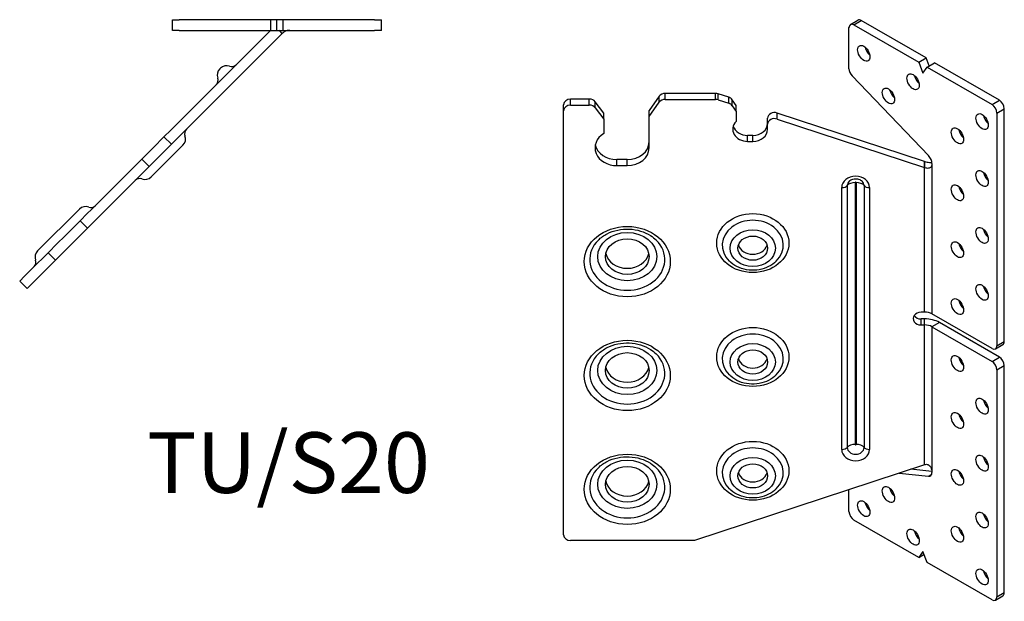
# Model space of a CAD drawing. Units: millimetres. Extents: x -206 to 205, y -306 to 216.
# Drawn here: x -77 to 205, y -306 to -139 of the extents above; entities that cross this region are included whole.
import ezdxf

# ---------------------------------------------------------------- set-up
doc = ezdxf.new("R2010")
doc.units = ezdxf.units.MM
doc.styles.get("Standard").update_dxf_attribs({"font": 'arial.ttf'})

# ---------------------------------------------------------------- blocks, each defined once
blk = doc.blocks.new('TUSL20-Top')
for p, q in [((-33.29, 0), (-31.29, 0)), ((-33.29, -3), (-33.29, 0)), ((-5.02, 0), (-31.29, 0)), ((-3.29, 0), (-5.02, 0)), ((-5.02, -3), (-5.02, 0)), ((-1.55, 0), (-3.29, 0)), ((-3.29, -3), (-3.29, 0)), ((24.71, 0), (-1.55, 0)), ((-1.55, -3), (-1.55, 0)), ((24.71, 0), (26.71, 0)), ((26.71, -3), (26.71, 0)), ((-5.12, -3), (-33.76, -31.64)), ((-31.29, -3), (-33.29, -3)), ((-31.64, -33.76), (-1.76, -3.88)), ((-31.29, -3), (-5.02, -3)), ((-5.02, -3), (-3.29, -3)), ((-3.29, -3), (-1.55, -3)), ((-2.46, -3.17), (-2.64, -3)), ((-1.76, -3.88), (-2.46, -3.17)), ((-1.55, -3), (24.71, -3)), ((26.71, -3), (24.71, -3)), ((-19.53, -13.87), (-19.71, -14.05)), ((-35.7, -33.58), (-38.71, -36.59)), ((-35.7, -33.58), (-33.76, -31.64)), ((-33.58, -35.7), (-35.7, -33.58)), ((-31.64, -33.76), (-33.58, -35.7)), ((-38.71, -36.59), (-39.77, -37.65)), ((-30.24, -35.9), (-39.4, -45.06)), ((-36.59, -38.71), (-33.58, -35.7)), ((-39.77, -37.65), (-42.07, -39.95)), ((-37.65, -39.77), (-36.59, -38.71)), ((-43.58, -41.46), (-45.72, -43.6)), ((-43.58, -41.46), (-42.89, -40.77)), ((-42.07, -39.95), (-42.89, -40.77)), ((-39.95, -42.07), (-42.07, -39.95)), ((-40.77, -42.89), (-39.95, -42.07)), ((-39.95, -42.07), (-37.65, -39.77)), ((-46.25, -44.13), (-56.48, -54.36)), ((-46.25, -44.13), (-45.72, -43.6)), ((-43.6, -45.72), (-41.46, -43.58)), ((-40.77, -42.89), (-41.46, -43.58)), ((-54.36, -56.48), (-44.13, -46.25)), ((-43.6, -45.72), (-44.13, -46.25)), ((-59.94, -54.28), (-71.93, -66.27)), ((-57.71, -55.58), (-59.75, -57.63)), ((-57.71, -55.58), (-56.48, -54.36)), ((-59.75, -57.63), (-64.17, -62.04)), ((-57.63, -59.75), (-59.75, -57.63)), ((-57.63, -59.75), (-55.58, -57.71)), ((-54.36, -56.48), (-55.58, -57.71)), ((-64.17, -62.04), (-66.29, -64.17)), ((-62.04, -64.17), (-57.63, -59.75)), ((-66.29, -64.17), (-68.94, -66.82)), ((-64.17, -66.29), (-62.04, -64.17)), ((-68.94, -66.82), (-70.65, -68.53)), ((-66.82, -68.94), (-68.94, -66.82)), ((-66.82, -68.94), (-64.17, -66.29)), ((-71.86, -69.74), (-75.66, -73.54)), ((-71.86, -69.74), (-70.65, -68.53)), ((-68.53, -70.65), (-66.82, -68.94)), ((-73.54, -75.66), (-69.74, -71.86)), ((-68.53, -70.65), (-69.74, -71.86)), ((-77.07, -74.95), (-75.66, -73.54)), ((-74.95, -77.07), (-77.07, -74.95)), ((-73.54, -75.66), (-74.95, -77.07))]:
    blk.add_line(p, q)
for centre, radius, start, end in [((-17.94, -15.82), 2.5, 135, 200.6843), ((-17.76, -15.64), 2.5, 69.3157, 135), ((-16.26, -11.66), 1.75, 249.3157, 315), ((-21.92, -17.32), 1.75, 315, 20.6843), ((-32.01, -34.13), 2.5, 315, 20.6843), ((-28.03, -32.63), 1.75, 135, 200.6843), ((-41.17, -43.29), 2.5, 249.3157, 315), ((-42.67, -47.27), 1.75, 69.3157, 135), ((-58.17, -56.05), 2.5, 69.3157, 135), ((-56.67, -52.07), 1.75, 249.3157, 315), ((-70.16, -68.04), 2.5, 135, 200.6843), ((-74.14, -69.54), 1.75, 315, 20.6843)]:
    blk.add_arc(centre, radius, start, end)
for points, knots in [([(-1.73, -3.85), (-1.74, -3.86), (-1.74, -3.86), (-1.75, -3.87), (-1.75, -3.87), (-1.76, -3.88)], [0, 0, 0, 0, 0.002042508, 0.002042508, 0.004085015, 0.004085015, 0.004085015, 0.004085015]), ([(0.36, -3), (0.36, -3), (0.35, -3), (0.31, -3), (0.28, -3), (0.21, -3), (0.17, -3.01), (0.05, -3.02), (-0.03, -3.02), (-0.27, -3.06), (-0.43, -3.1), (-0.74, -3.21), (-0.89, -3.27), (-1.16, -3.41), (-1.29, -3.49), (-1.55, -3.69), (-1.66, -3.78), (-1.73, -3.85)], [0.0000367, 0.0000367, 0.0000367, 0.0000367, 0.044808, 0.044808, 0.0813095, 0.0813095, 0.1175067, 0.1175067, 0.1665378, 0.1665378, 0.2359157, 0.2359157, 0.2914329, 0.2914329, 0.3388653, 0.3388653, 0.3990751, 0.3990751, 0.3990751, 0.3990751])]:
    blk.add_open_spline(points, degree=3, knots=knots)
blk = doc.blocks.new('TUSL20-ISO')
for p, q in [((19.81, 88.13), (21.93, 89.36)), ((20.81, 88.04), (22.93, 89.26)), ((20.81, 88.04), (39.38, 77.31)), ((41.5, 78.54), (22.93, 89.26)), ((19.39, 75.42), (19.39, 87.22)), ((39.38, 77.31), (41.5, 78.54)), ((39.38, 77.31), (40.61, 74.16)), ((42.4, 76.23), (41.5, 78.54)), ((41.83, 75.9), (43.95, 77.12)), ((62.53, 66.4), (43.95, 77.12)), ((40.61, 74.16), (41.83, 75.9)), ((41.83, 75.9), (60.41, 65.17)), ((42.19, 50.52), (20.28, 73.4)), ((-33.32, 66.64), (-33.32, 68.37)), ((-18.85, 68.37), (-33.32, 68.37)), ((-18.85, 66.64), (-18.85, 68.37)), ((-18.1, 66.52), (-18.1, 68.25)), ((-15.08, 67.26), (-18.1, 68.25)), ((-62.44, 63.37), (-62.44, 65.11)), ((-60.44, 65.01), (-60.44, 66.74)), ((-55.08, 66.74), (-60.44, 66.74)), ((-60.44, 65.01), (-55.08, 65.01)), ((-55.08, 65.01), (-55.08, 66.74)), ((-53.36, 64.22), (-53.36, 65.95)), ((-50.94, 62.66), (-53.36, 65.95)), ((-35.06, 67.56), (-37.94, 63.47)), ((-37.94, 61.74), (-35.06, 65.82)), ((-35.06, 65.82), (-35.06, 67.56)), ((-33.32, 66.64), (-18.85, 66.64)), ((-18.1, 66.52), (-15.08, 65.53)), ((-15.08, 65.53), (-15.08, 67.26)), ((-14.1, 64.83), (-14.1, 66.56)), ((-12.94, 64.92), (-14.1, 66.56)), ((60.41, 65.17), (62.53, 66.4)), ((-62.44, -58.28), (-62.44, 63.37)), ((-53.36, 64.22), (-50.94, 60.93)), ((-50.94, 60.93), (-50.94, 62.66)), ((-37.94, 61.74), (-37.94, 63.47)), ((-14.1, 64.83), (-12.94, 63.19)), ((-12.94, 63.19), (-12.94, 64.92)), ((-12.94, 63.19), (-12.94, 60.3)), ((-1.19, 61), (-1.19, 62.73)), ((41.07, 48.79), (-1.19, 62.73)), ((61.82, 62.72), (63.94, 63.95)), ((61.82, 62.72), (61.82, -4.02)), ((63.94, -2.8), (63.94, 63.95)), ((-50.94, 60.93), (-50.94, 56.84)), ((-37.94, 52.76), (-37.94, 61.74)), ((-3.94, 59.49), (-3.94, 61.22)), ((-3.94, 58.07), (-3.94, 59.49)), ((-1.19, 61), (41.07, 47.06)), ((-9.69, 54.6), (-9.69, 56.33)), ((-8.19, 56.33), (-9.69, 56.33)), ((-9.69, 54.6), (-8.19, 54.6)), ((-8.19, 54.6), (-8.19, 56.33)), ((-47.19, 47.66), (-47.19, 49.39)), ((-44.19, 49.39), (-47.19, 49.39)), ((-44.19, 47.66), (-44.19, 49.39)), ((41.07, 47.64), (41.07, 48.79)), ((41.1, 47.05), (41.14, 48.78)), ((43.19, 48.24), (43.19, 5.1)), ((-47.19, 47.66), (-44.19, 47.66)), ((41.07, 47.06), (41.07, 47.64)), ((41.07, 5.61), (41.07, 47.06)), ((21.18, 42.77), (21.18, -32.35)), ((21.43, 42.77), (21.43, -32.35)), ((17.31, -33.79), (17.31, 41.33)), ((18.9, 41.92), (18.9, -33.19)), ((23.71, 41.92), (23.71, -33.19)), ((25.31, 41.33), (25.31, -33.79)), ((41.07, 5.61), (40.06, 5.61)), ((40.06, 1.93), (40.06, 3.67)), ((41.07, 3.67), (40.06, 3.67)), ((41.07, 1.93), (41.07, 3.67)), ((60.41, -4.84), (43.19, 5.1)), ((40.06, 1.93), (41.07, 1.93)), ((41.07, -38.16), (41.07, 1.93)), ((45.31, 2.65), (43.19, 1.43)), ((43.19, 1.43), (43.19, -40.35)), ((43.19, 1.43), (60.41, -8.51)), ((62.53, -7.29), (45.31, 2.65)), ((61.82, -4.02), (63.94, -2.8)), ((61.41, -4.94), (63.53, -3.72)), ((60.41, -8.51), (62.53, -7.29)), ((61.82, -10.96), (63.94, -9.74)), ((61.82, -10.96), (61.82, -76.08)), ((63.94, -74.86), (63.94, -9.74)), ((41.07, -38.16), (-24.89, -59.92)), ((43.18, -40.13), (37.12, -39.46)), ((33.81, -40.55), (42.19, -41.48)), ((42.19, -41.48), (43.07, -40.97)), ((19.39, -51.59), (19.39, -45.31)), ((39.38, -64.76), (20.81, -54.03)), ((-24.89, -59.92), (-60.44, -59.92)), ((40.61, -63.02), (39.38, -64.76)), ((39.38, -64.76), (40.94, -63.86)), ((41.83, -66.17), (40.61, -63.02)), ((60.41, -76.9), (41.83, -66.17)), ((61.41, -77), (63.53, -75.77)), ((61.82, -76.08), (63.94, -74.86))]:
    blk.add_line(p, q)
for centre, major_axis, ratio, start_param, end_param in [((20.81, 86.4), (-1, 1.73), 0.57735, 5.497787, 7.068583), ((22.93, 87.63), (-1, 1.73), 0.57735, 5.497787, 6.283185), ((25.76, 81.1), (1.25, -2.17), 0.57735, 4.15479, 5.269988), ((20.81, 74.6), (-1, 1.73), 0.57735, 0.785398, 1.972222), ((39.9, 72.93), (1.25, -2.17), 0.57735, 4.15479, 5.269988), ((-33.32, 66.74), (-2, 0), 0.816497, 4.712389, 5.759587), ((-18.85, 66.74), (-2, 0), 0.816497, 4.328417, 4.712389), ((32.83, 68.85), (1.25, -2.17), 0.57735, 4.15479, 5.269988), ((-60.44, 65.11), (-2, 0), 0.816497, 4.712389, 6.283185), ((-60.44, 63.37), (-2, 0), 0.816497, 4.712389, 6.283185), ((-55.08, 65.11), (-2, 0), 0.816497, 3.682645, 4.712389), ((-55.08, 63.37), (2, 0), 0.816497, 0.541052, 1.570796), ((-33.32, 65.01), (2, 0), 0.816497, 1.570796, 2.617994), ((-18.85, 65.01), (2, 0), 0.816497, 1.186824, 1.570796), ((-15.83, 65.74), (-2, 0), 0.816497, 3.665191, 4.328417), ((-15.83, 64.01), (2, 0), 0.816497, 0.523599, 1.186824), ((60.41, 63.54), (1, -1.73), 0.57735, 0.785398, 2.356194), ((62.53, 64.77), (-1, 1.73), 0.57735, 3.926991, 5.497787), ((-1.94, 61.22), (-2, 0), 0.816497, 4.328417, 6.283185), ((-9.69, 58.07), (-4.25, 0), 0.816497, 5.582974, 7.853982), ((-8.19, 59.8), (4.25, 0), 0.816497, 4.712389, 6.283185), ((-1.94, 59.49), (-2, 0), 0.816497, 4.328417, 6.283185), ((59.7, 61.5), (1.25, -2.17), 0.57735, 4.15479, 5.269988), ((-47.19, 52.76), (-6.25, 0), 0.816497, 5.35589, 7.853982), ((-9.69, 59.8), (-4.25, 0), 0.816497, 0.252233, 1.570796), ((-8.19, 58.07), (4.25, 0), 0.816497, 4.712389, 6.283185), ((52.63, 57.42), (1.25, -2.17), 0.57735, 4.15479, 5.269988), ((-44.19, 54.49), (6.25, 0), 0.816497, 4.712389, 6.283185), ((-47.19, 54.49), (-6.25, 0), 0.816497, 0.170531, 1.570796), ((-44.19, 52.76), (6.25, 0), 0.816497, 4.712389, 6.283185), ((41.6, 49.16), (-1.13, 1.95), 0.57735, 3.926991, 5.113815), ((59.7, 45.17), (1.25, -2.17), 0.57735, 4.15479, 5.269988), ((21.31, 41.33), (-4, 0), 0.816497, 3.141593, 6.283185), ((21.31, 41.92), (-2.41, 0), 0.816497, 5.589975, 6.283185), ((21.18, 41.33), (2.5, 0), 0.57735, 1.570796, 2.717203), ((21.31, 42.77), (0.127, 0), 0.816497, 0, 3.141593), ((21.43, 41.33), (-2.5, 0), 0.57735, 3.565982, 4.712389), ((21.31, 41.92), (2.41, 0), 0.816497, 0, 0.69321), ((17.31, 42.34), (1.75, 0), 0.57735, 4.712389, 5.858796), ((25.31, 42.34), (-1.75, 0), 0.57735, 0.42439, 1.570796), ((52.63, 41.09), (1.25, -2.17), 0.57735, 4.15479, 5.269988), ((-8.19, 24.81), (8.76, 0), 0.816497, 5.589975, 10.117988), ((59.7, 28.84), (1.25, -2.17), 0.57735, 4.15479, 5.269988), ((-44.19, 20.69), (10.76, 0), 0.816497, 2.448383, 6.976395), ((-8.19, 25.7), (-4.25, 0), 0.816497, 0.252233, 2.889359), ((52.63, 24.76), (1.25, -2.17), 0.57735, 4.15479, 5.269988), ((-44.19, 23.28), (6.25, 0), 0.816497, 3.312124, 6.112654), ((59.7, 12.51), (1.25, -2.17), 0.57735, 4.15479, 5.269988), ((52.63, 8.43), (1.25, -2.17), 0.57735, 4.15479, 5.269988), ((40.06, 3.77), (-2.25, 0), 0.816497, 4.712389, 7.853982), ((40.06, 5.5), (-2.25, 0), 0.816497, 0.490883, 1.570796), ((41.07, 3.88), (3, 0), 0.57735, 0.785398, 1.570796), ((41.07, 0.2), (6, 0), 0.57735, 0.785398, 1.570796), ((41.07, 0.2), (-3, 0), 0.57735, 3.926991, 4.712389), ((-8.19, -7.85), (8.76, 0), 0.816497, 5.589975, 10.117988), ((62.53, -1.98), (1, -1.73), 0.57735, 0, 0.785398), ((60.41, -3.21), (1, -1.73), 0.57735, 5.497787, 7.068583), ((-44.19, -11.97), (10.76, 0), 0.816497, 2.448383, 6.976395), ((-8.19, -6.96), (-4.25, 0), 0.816497, 0.252233, 2.889359), ((52.63, -7.9), (1.25, -2.17), 0.57735, 4.15479, 5.269988), ((62.53, -8.92), (-1, 1.73), 0.57735, 3.926991, 5.497787), ((-44.19, -9.38), (6.25, 0), 0.816497, 3.312124, 6.112654), ((60.41, -10.15), (1, -1.73), 0.57735, 0.785398, 2.356194), ((59.7, -20.15), (1.25, -2.17), 0.57735, 4.15479, 5.269988), ((52.63, -24.23), (1.25, -2.17), 0.57735, 4.15479, 5.269988), ((-8.19, -40.51), (8.76, 0), 0.816497, 5.589975, 10.117988), ((17.31, -32.78), (1.75, 0), 0.57735, 4.712389, 5.858796), ((21.31, -33.79), (4, 0), 0.816497, 3.141593, 6.283185), ((21.18, -33.79), (2.5, 0), 0.57735, 1.570796, 2.717203), ((21.31, -33.19), (2.41, 0), 0.816497, 3.141593, 6.283185), ((21.31, -32.35), (-0.127, 0), 0.816497, 0, 3.141593), ((21.43, -33.79), (-2.5, 0), 0.57735, 3.565982, 4.712389), ((25.31, -32.78), (-1.75, 0), 0.57735, 0.42439, 1.570796), ((59.7, -36.48), (1.25, -2.17), 0.57735, 4.15479, 5.269988), ((-44.19, -44.63), (10.76, 0), 0.816497, 2.448383, 6.976395), ((-8.19, -39.62), (-4.25, 0), 0.816497, 0.252233, 2.889359), ((41.6, -39.43), (1.12, -1.95), 0.57735, 5.88176, 7.068583), ((52.63, -40.56), (1.25, -2.17), 0.57735, 4.15479, 5.269988), ((-44.19, -42.04), (6.25, 0), 0.816497, 3.312124, 6.112654), ((32.83, -45.46), (1.25, -2.17), 0.57735, 4.15479, 5.269988), ((25.76, -49.54), (1.25, -2.17), 0.57735, 4.15479, 5.269988), ((20.81, -52.4), (-1, 1.73), 0.57735, 0.785398, 2.356194), ((59.7, -52.81), (1.25, -2.17), 0.57735, 4.15479, 5.269988), ((52.63, -56.89), (1.25, -2.17), 0.57735, 4.15479, 5.269988), ((-60.44, -58.28), (-2, 0), 0.816497, 0, 1.570796), ((39.9, -57.71), (1.25, -2.17), 0.57735, 4.15479, 5.269988), ((59.7, -69.14), (1.25, -2.17), 0.57735, 4.15479, 5.269988), ((60.41, -75.26), (1, -1.73), 0.57735, 5.497787, 7.068583), ((62.53, -74.04), (1, -1.73), 0.57735, 0, 0.785398)]:
    blk.add_ellipse(centre, major_axis=major_axis, ratio=ratio, start_param=start_param, end_param=end_param)
for centre, major_axis, ratio in [((23.64, 79.87), (1.25, -2.17), 0.57735), ((37.78, 71.71), (1.25, -2.17), 0.57735), ((30.71, 67.62), (1.25, -2.17), 0.57735), ((57.58, 60.27), (1.25, -2.17), 0.57735), ((50.51, 56.19), (1.25, -2.17), 0.57735), ((57.58, 43.94), (1.25, -2.17), 0.57735), ((50.51, 39.86), (1.25, -2.17), 0.57735), ((-8.19, 25.41), (-10.35, 0), 0.816497), ((-44.19, 20.1), (-12.35, 0), 0.816497), ((-44.19, 21.54), (8.48, 0), 0.816497), ((-8.19, 23.96), (6.48, 0), 0.816497), ((57.58, 27.62), (1.25, -2.17), 0.57735), ((-44.19, 21.54), (6.25, 0), 0.816497), ((-8.19, 23.96), (4.25, 0), 0.816497), ((50.51, 23.53), (1.25, -2.17), 0.57735), ((57.58, 11.29), (1.25, -2.17), 0.57735), ((50.51, 7.2), (1.25, -2.17), 0.57735), ((-8.19, -7.25), (-10.35, 0), 0.816497), ((-44.19, -12.56), (-12.35, 0), 0.816497), ((-44.19, -11.12), (8.48, 0), 0.816497), ((-8.19, -8.7), (6.48, 0), 0.816497), ((-8.19, -8.7), (4.25, 0), 0.816497), ((-44.19, -11.12), (6.25, 0), 0.816497), ((50.51, -9.13), (1.25, -2.17), 0.57735), ((57.58, -21.37), (1.25, -2.17), 0.57735), ((50.51, -25.46), (1.25, -2.17), 0.57735), ((-8.19, -39.91), (-10.35, 0), 0.816497), ((-44.19, -45.22), (-12.35, 0), 0.816497), ((-8.19, -41.36), (6.48, 0), 0.816497), ((57.58, -37.7), (1.25, -2.17), 0.57735), ((-44.19, -43.78), (8.48, 0), 0.816497), ((-44.19, -43.78), (6.25, 0), 0.816497), ((-8.19, -41.36), (4.25, 0), 0.816497), ((50.51, -41.79), (1.25, -2.17), 0.57735), ((30.71, -46.69), (1.25, -2.17), 0.57735), ((23.64, -50.77), (1.25, -2.17), 0.57735), ((57.58, -54.03), (1.25, -2.17), 0.57735), ((37.78, -58.93), (1.25, -2.17), 0.57735), ((50.51, -58.12), (1.25, -2.17), 0.57735), ((57.58, -70.36), (1.25, -2.17), 0.57735)]:
    blk.add_ellipse(centre, major_axis=major_axis, ratio=ratio)
for points, knots in [([(41.07, 48.79), (41.08, 48.79), (41.09, 48.79), (41.11, 48.78), (41.13, 48.78), (41.14, 48.78)], [0, 0, 0, 0, 0.003724698, 0.003724698, 0.007449396, 0.007449396, 0.007449396, 0.007449396]), ([(43.19, 48.24), (43.19, 48.12), (43.18, 48), (43.15, 47.79), (43.13, 47.71), (43.08, 47.54), (43.05, 47.46), (42.96, 47.29), (42.89, 47.2), (42.7, 47.02), (42.56, 46.95), (42.26, 46.87), (42.11, 46.85), (41.81, 46.86), (41.67, 46.87), (41.35, 46.95), (41.2, 47), (41.1, 47.05)], [0, 0, 0, 0, 0.044808, 0.044808, 0.0813095, 0.0813095, 0.1175067, 0.1175067, 0.1665378, 0.1665378, 0.2359157, 0.2359157, 0.2914329, 0.2914329, 0.3388653, 0.3388653, 0.3990751, 0.3990751, 0.3990751, 0.3990751]), ([(41.14, 48.78), (41.29, 48.74), (41.52, 48.7), (42.24, 48.57), (42.68, 48.52), (43.13, 48.48), (43.15, 48.48), (43.18, 48.48)], [0, 0, 0, 0, 0.0482577, 0.0482577, 0.124721, 0.124721, 0.1292554, 0.1292554, 0.1292554, 0.1292554]), ([(41.1, 47.05), (41.1, 47.05), (41.09, 47.05), (41.08, 47.06), (41.07, 47.06), (41.07, 47.06)], [0, 0, 0, 0, 0.002042508, 0.002042508, 0.004085015, 0.004085015, 0.004085015, 0.004085015]), ([(19.46, 43.18), (19.58, 43.3), (19.74, 43.42), (20.11, 43.62), (20.3, 43.7), (20.73, 43.81), (20.95, 43.84), (21.4, 43.86), (21.63, 43.85), (22.07, 43.77), (22.27, 43.71), (22.65, 43.55), (22.82, 43.45), (23.04, 43.29), (23.1, 43.24), (23.16, 43.18)], [5.405599, 5.405599, 5.405599, 5.405599, 5.698134, 5.698134, 5.967623, 5.967623, 6.23203, 6.23203, 6.495665, 6.495665, 6.759559, 6.759559, 7.02603, 7.02603, 7.160772, 7.160772, 7.160772, 7.160772]), ([(-52.47, 26.31), (-51.77, 26.99), (-50.92, 27.6), (-49.03, 28.57), (-48, 28.93), (-45.84, 29.39), (-44.71, 29.48), (-42.49, 29.38), (-41.39, 29.19), (-39.32, 28.56), (-38.35, 28.11), (-36.91, 27.18), (-36.38, 26.76), (-35.92, 26.31)], [5.405599, 5.405599, 5.405599, 5.405599, 5.722218, 5.722218, 6.030973, 6.030973, 6.337428, 6.337428, 6.643536, 6.643536, 6.950461, 6.950461, 7.160772, 7.160772, 7.160772, 7.160772]), ([(-1.46, 20.25), (-2.09, 19.62), (-2.84, 19.1), (-4.48, 18.26), (-5.4, 17.96), (-7.29, 17.61), (-8.28, 17.57), (-10.23, 17.77), (-11.18, 18.01), (-12.96, 18.75), (-13.79, 19.24), (-14.65, 19.98), (-14.79, 20.11), (-14.93, 20.25)], [2.264006, 2.264006, 2.264006, 2.264006, 2.585144, 2.585144, 2.92224, 2.92224, 3.266387, 3.266387, 3.611248, 3.611248, 3.950986, 3.950986, 4.019179, 4.019179, 4.019179, 4.019179]), ([(-52.47, -6.35), (-51.77, -5.67), (-50.92, -5.06), (-49.03, -4.09), (-48, -3.73), (-45.84, -3.27), (-44.71, -3.18), (-42.49, -3.28), (-41.39, -3.47), (-39.32, -4.1), (-38.35, -4.55), (-36.91, -5.48), (-36.38, -5.9), (-35.92, -6.35)], [5.405599, 5.405599, 5.405599, 5.405599, 5.722218, 5.722218, 6.030973, 6.030973, 6.337428, 6.337428, 6.643536, 6.643536, 6.950461, 6.950461, 7.160772, 7.160772, 7.160772, 7.160772]), ([(-1.46, -12.41), (-2.09, -13.04), (-2.84, -13.56), (-4.48, -14.4), (-5.4, -14.7), (-7.29, -15.05), (-8.28, -15.09), (-10.23, -14.89), (-11.18, -14.65), (-12.96, -13.91), (-13.79, -13.42), (-14.65, -12.68), (-14.79, -12.55), (-14.93, -12.41)], [2.264006, 2.264006, 2.264006, 2.264006, 2.585144, 2.585144, 2.92224, 2.92224, 3.266387, 3.266387, 3.611248, 3.611248, 3.950986, 3.950986, 4.019179, 4.019179, 4.019179, 4.019179]), ([(-52.47, -39.01), (-51.77, -38.33), (-50.92, -37.72), (-49.03, -36.75), (-48, -36.38), (-45.84, -35.93), (-44.71, -35.84), (-42.49, -35.94), (-41.39, -36.13), (-39.32, -36.76), (-38.35, -37.21), (-36.91, -38.14), (-36.38, -38.56), (-35.92, -39.01)], [5.405599, 5.405599, 5.405599, 5.405599, 5.722218, 5.722218, 6.030973, 6.030973, 6.337428, 6.337428, 6.643536, 6.643536, 6.950461, 6.950461, 7.160772, 7.160772, 7.160772, 7.160772]), ([(41.07, -38.16), (41.07, -38.16), (41.08, -38.15), (41.09, -38.15), (41.1, -38.14), (41.1, -38.14)], [0, 0, 0, 0, 0.002042508, 0.002042508, 0.004085015, 0.004085015, 0.004085015, 0.004085015]), ([(41.1, -38.14), (41.19, -38.11), (41.27, -38.08), (41.52, -38.03), (41.68, -38.04), (41.95, -38.09), (42.09, -38.15), (42.38, -38.33), (42.51, -38.45), (42.78, -38.79), (42.91, -39.02), (43.05, -39.43), (43.1, -39.58), (43.18, -39.99), (43.19, -40.2), (43.19, -40.35)], [0, 0, 0, 0, 0.0292038, 0.0292038, 0.1061564, 0.1061564, 0.2088926, 0.2088926, 0.3299865, 0.3299865, 0.4924973, 0.4924973, 0.5936468, 0.5936468, 0.7611252, 0.7611252, 0.7611252, 0.7611252]), ([(-1.46, -45.07), (-2.09, -45.7), (-2.84, -46.22), (-4.48, -47.06), (-5.4, -47.36), (-7.29, -47.71), (-8.28, -47.75), (-10.23, -47.55), (-11.18, -47.31), (-12.96, -46.57), (-13.79, -46.08), (-14.65, -45.34), (-14.79, -45.21), (-14.93, -45.07)], [2.264006, 2.264006, 2.264006, 2.264006, 2.585144, 2.585144, 2.92224, 2.92224, 3.266387, 3.266387, 3.611248, 3.611248, 3.950986, 3.950986, 4.019179, 4.019179, 4.019179, 4.019179])]:
    blk.add_open_spline(points, degree=3, knots=knots)

msp = doc.modelspace()

# ---------------------------------------------------------------- block references
for name, p in [('TUSL20-Top', (0, -139.2)), ('TUSL20-ISO', (141.36, -228.65))]:
    msp.add_blockref(name, p)

# ---------------------------------------------------------------- texts
at = {"insert": (0, -268.47), "char_height": 17.4, "attachment_point": 5}
msp.add_mtext('TU/S20', dxfattribs=at)

doc.saveas('drawing.dxf')
